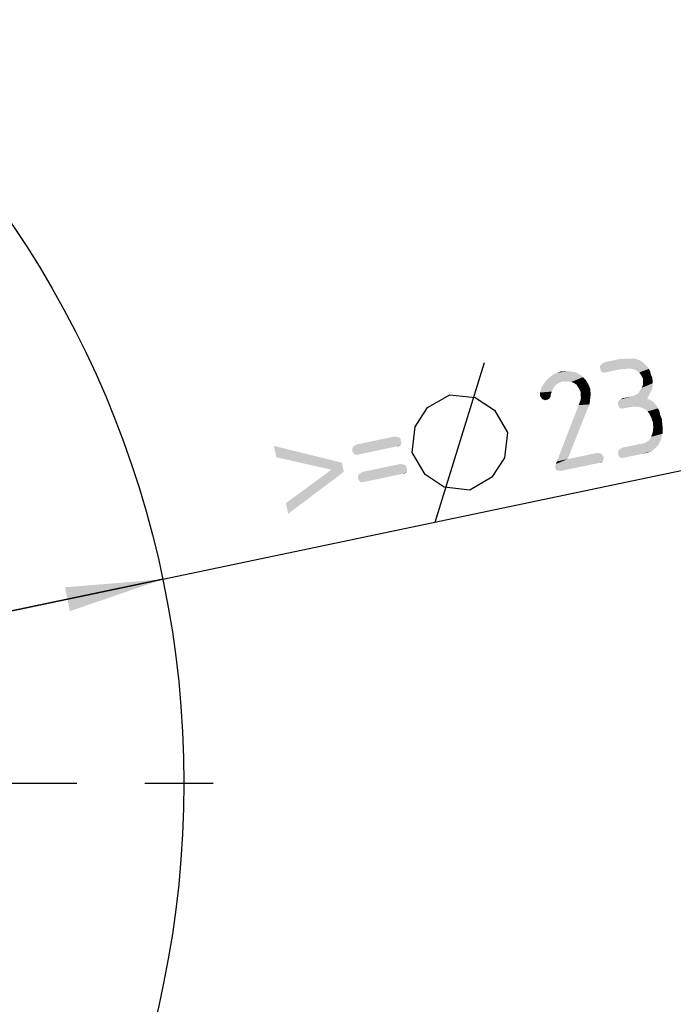
# Model space of a CAD drawing. Units: millimetres. Extents: x 0 to 594, y 0 to 420.
# Drawn here: x 160 to 183, y 92 to 127 of the extents above; entities that cross this region are included whole.
import ezdxf

# ---------------------------------------------------------------- set-up
doc = ezdxf.new("R2010")
doc.units = ezdxf.units.MM
doc.header["$LTSCALE"] = 32.67
doc.linetypes.add('CENTER', pattern=[0.6, 0.375, -0.075, 0.075, -0.075])
doc.layers.get('0').update_dxf_attribs({"linetype": 'CONTINUOUS'})
doc.layers.add('BEZUGSACHSEN', color=7, linetype='CONTINUOUS')
doc.styles.get("Standard").update_dxf_attribs({"font": 'isonormlt-regular.ttf'})
doc.dimstyles.new('DIMSTYLE_1', dxfattribs={"dimtxt": 3.5, "dimasz": 3.5, "dimexe": 1.5, "dimexo": 1, "dimtad": 1, "dimlfac": 0.333333, "dimdsep": 46, "dimtxsty": 'STANDARD', "dimblk": '_FILLED', "dimblk1": '_FILLED', "dimblk2": '_FILLED', "dimcen": 0.09, "dimclrt": 5, "dimazin": 2, "dimtp": 0.2, "dimtm": 0.2, "dimtfac": 1, "dimtmove": 0, "dimatfit": 2, "dimldrblk": '_FILLED', "dimfxl": 1, "dimtolj": 1, "dimarcsym": 0})

# ---------------------------------------------------------------- blocks, each defined once
blk = doc.blocks.new('_FILLED')
at = {"color": 0, "linetype": 'BYBLOCK'}
blk.add_solid([(0, 0), (-1, 0.125), (-1, -0.125)], dxfattribs=at)
blk = doc.blocks.new('*D0')
at = {"color": 2, "linetype": 'CONTINUOUS'}
for p, q in [((130, 100), (204.091, 115.525)), ((164.941, 107.321), (130, 100)), ((95.059, 92.679), (130, 100))]:
    blk.add_line(p, q, dxfattribs=at)
at = {"color": 2, "linetype": 'CONTINUOUS', "xscale": 3.5, "yscale": 3.5, "zscale": 3.5}
for p, rotation in [((164.941, 107.321), 11.8341578355), ((95.059, 92.679), 191.8341578355)]:
    blk.add_blockref('_FILLED', p, dxfattribs=dict(at, rotation=rotation))

msp = doc.modelspace()

# ---------------------------------------------------------------- linework, layer by layer
at = {"color": 5, "linetype": 'CONTINUOUS'}
msp.add_line((174.7339, 109.3732), (176.5119, 115.1098), dxfattribs=at)
msp.add_lwpolyline([(173.9101, 111.8826), (174.0162, 112.7988), (174.4675, 113.4894), (175.264, 113.9543), (176.1803, 113.8483), (176.8708, 113.397), (177.3357, 112.6004), (177.2297, 111.6842), (176.7784, 110.9936), (175.9818, 110.5287), (175.0656, 110.6347), (174.375, 111.086), (173.9101, 111.8826)], dxfattribs=at)
for points in [[(181.7202, 115.2499), (181.8904, 115.2569), (180.6629, 114.9711)], [(180.6629, 114.9711), (181.8904, 115.2569), (182.0115, 115.2251)], [(181.7202, 115.2499), (180.6629, 114.9711), (180.7063, 115.0374)], [(182.0115, 115.2251), (180.6802, 114.8889), (180.6629, 114.9711)], [(180.6802, 114.8889), (182.0115, 115.2251), (182.1052, 115.1875)], [(182.1052, 115.1875), (180.6974, 114.8067), (180.6802, 114.8889)], [(180.6974, 114.8067), (182.1052, 115.1875), (182.2046, 115.1225)], [(182.2046, 115.1225), (180.7363, 114.7576), (180.6974, 114.8067)], [(180.7063, 115.0374), (181.5501, 115.2428), (181.7202, 115.2499)], [(181.5501, 115.2428), (180.7063, 115.0374), (180.7553, 115.0763)], [(180.8242, 114.7475), (180.7363, 114.7576), (182.2046, 115.1225)], [(180.7553, 115.0763), (181.3525, 115.2301), (181.5501, 115.2428)], [(181.3525, 115.2301), (180.7553, 115.0763), (180.8318, 115.121)], [(180.9064, 114.7647), (180.8242, 114.7475), (182.2046, 115.1225)], [(181.4271, 114.8738), (180.9064, 114.7647), (182.2046, 115.1225)], [(181.4271, 114.8738), (182.2046, 115.1225), (182.2767, 115.0518)], [(182.2767, 115.0518), (181.5425, 114.8694), (181.4271, 114.8738)], [(181.6795, 114.8981), (181.5425, 114.8694), (182.2767, 115.0518)], [(181.7675, 114.8879), (181.6795, 114.8981), (182.2767, 115.0518)], [(181.8554, 114.8777), (181.7675, 114.8879), (182.2767, 115.0518)], [(181.8554, 114.8777), (182.2767, 115.0518), (182.3487, 114.9811)], [(179.9517, 114.6791), (178.6261, 114.3155), (178.7127, 114.4481)], [(179.317, 114.4316), (178.6261, 114.3155), (179.9517, 114.6791)], [(179.7917, 114.76), (178.7127, 114.4481), (178.8325, 114.559)], [(178.7127, 114.4481), (179.7917, 114.76), (179.9517, 114.6791)], [(179.6432, 114.7861), (178.8325, 114.559), (178.9797, 114.6757)], [(178.8325, 114.559), (179.6432, 114.7861), (179.7917, 114.76)], [(179.4673, 114.8064), (178.9797, 114.6757), (179.111, 114.7318)], [(178.9797, 114.6757), (179.4673, 114.8064), (179.6432, 114.7861)], [(179.111, 114.7318), (179.2697, 114.7936), (179.4673, 114.8064)], [(179.317, 114.4316), (179.9517, 114.6791), (180.0569, 114.5867)], [(182.3487, 114.9811), (181.9823, 114.8185), (181.8554, 114.8777)], [(181.9823, 114.8185), (182.3487, 114.9811), (182.4265, 114.8829)], [(182.4265, 114.8829), (182.0817, 114.7535), (181.9823, 114.8185)], [(182.0817, 114.7535), (182.4265, 114.8829), (182.4769, 114.7791)], [(182.4769, 114.7791), (182.1652, 114.6279), (182.0817, 114.7535)], [(182.1652, 114.6279), (182.4769, 114.7791), (182.4998, 114.6694)], [(182.4998, 114.6694), (182.2156, 114.5241), (182.1652, 114.6279)], [(182.2156, 114.5241), (182.4998, 114.6694), (182.5502, 114.5656)], [(179.317, 114.4316), (179.1857, 114.3755), (178.5452, 114.1555)], [(179.317, 114.4316), (178.5452, 114.1555), (178.6261, 114.3155)], [(179.1857, 114.3755), (179.0601, 114.292), (178.5452, 114.1555)], [(178.5452, 114.1555), (179.0601, 114.292), (179.0168, 114.2257)], [(180.0569, 114.5867), (179.4323, 114.4272), (179.317, 114.4316)], [(179.5477, 114.4228), (179.4323, 114.4272), (180.0569, 114.5867)], [(179.6356, 114.4126), (179.5477, 114.4228), (180.0569, 114.5867)], [(179.7293, 114.375), (179.6356, 114.4126), (180.0569, 114.5867)], [(179.7293, 114.375), (180.0569, 114.5867), (180.1678, 114.4669)], [(180.1678, 114.4669), (179.8288, 114.31), (179.7293, 114.375)], [(179.8734, 114.2335), (179.8288, 114.31), (180.1678, 114.4669)], [(179.8734, 114.2335), (180.1678, 114.4669), (180.2571, 114.3139)], [(180.2571, 114.3139), (179.918, 114.1571), (179.8734, 114.2335)], [(179.918, 114.1571), (180.2571, 114.3139), (180.3189, 114.1553)], [(182.1042, 114.1002), (182.1692, 114.1996), (182.563, 114.368)], [(182.1042, 114.1002), (182.563, 114.368), (182.5484, 114.1647)], [(182.563, 114.368), (182.1692, 114.1996), (182.2067, 114.2933)], [(182.2067, 114.2933), (182.2169, 114.3813), (182.5502, 114.5656)], [(182.2067, 114.2933), (182.5502, 114.5656), (182.563, 114.368)], [(182.5502, 114.5656), (182.2169, 114.3813), (182.2156, 114.5241)], [(178.9359, 114.0657), (178.5089, 113.919), (178.5133, 114.0344)], [(178.5089, 113.919), (178.9359, 114.0657), (178.8983, 113.972)], [(178.8983, 113.972), (178.5535, 113.8426), (178.5089, 113.919)], [(179.0168, 114.2257), (178.9735, 114.1594), (178.5133, 114.0344)], [(179.0168, 114.2257), (178.5133, 114.0344), (178.5452, 114.1555)], [(178.5133, 114.0344), (178.9735, 114.1594), (178.9359, 114.0657)], [(178.5535, 113.8426), (178.8983, 113.972), (178.8881, 113.8841)], [(180.3189, 114.1553), (179.9684, 114.0532), (179.918, 114.1571)], [(179.9697, 113.9104), (179.9684, 114.0532), (180.3189, 114.1553)], [(179.9697, 113.9104), (180.3189, 114.1553), (180.3317, 113.9577)], [(180.3317, 113.9577), (179.9812, 113.8556), (179.9697, 113.9104)], [(179.971, 113.7677), (179.9812, 113.8556), (180.3317, 113.9577)], [(179.971, 113.7677), (180.3317, 113.9577), (180.3114, 113.7818)], [(181.3063, 113.6755), (181.3496, 113.7418), (182.4675, 114.0047)], [(181.3235, 113.5933), (181.3063, 113.6755), (182.4675, 114.0047)], [(181.3235, 113.5933), (182.4675, 114.0047), (182.3649, 113.8115)], [(182.4675, 114.0047), (181.3496, 113.7418), (181.3987, 113.7807)], [(182.4675, 114.0047), (181.3987, 113.7807), (181.8314, 113.9)], [(181.8314, 113.9), (181.9353, 113.9504), (182.5484, 114.1647)], [(181.8314, 113.9), (182.5484, 114.1647), (182.4675, 114.0047)], [(181.9353, 113.9504), (182.0392, 114.0008), (182.5484, 114.1647)], [(182.5484, 114.1647), (182.0392, 114.0008), (182.1042, 114.1002)], [(178.8881, 113.8841), (178.5924, 113.7935), (178.5535, 113.8426)], [(178.5924, 113.7935), (178.8881, 113.8841), (178.8448, 113.8178)], [(178.8448, 113.8178), (178.6861, 113.7559), (178.5924, 113.7935)], [(178.7409, 113.7674), (178.6861, 113.7559), (178.8448, 113.8178)], [(178.7409, 113.7674), (178.8448, 113.8178), (178.7957, 113.7789)], [(180.291, 113.6058), (179.8424, 113.426), (179.8959, 113.5803)], [(179.8424, 113.426), (180.291, 113.6058), (180.2534, 113.5121)], [(179.8959, 113.5803), (179.9334, 113.674), (180.3114, 113.7818)], [(179.8959, 113.5803), (180.3114, 113.7818), (180.291, 113.6058)], [(180.3114, 113.7818), (179.9334, 113.674), (179.971, 113.7677)], [(182.3649, 113.8115), (181.3408, 113.5111), (181.3235, 113.5933)], [(182.3649, 113.8115), (182.4586, 113.774), (181.3408, 113.5111)], [(181.407, 113.4678), (181.3408, 113.5111), (182.4586, 113.774)], [(181.6944, 113.8713), (181.8314, 113.9), (181.3987, 113.7807)], [(181.6944, 113.8713), (181.3987, 113.7807), (181.4752, 113.8254)], [(181.407, 113.4678), (182.4586, 113.774), (182.5581, 113.709)], [(182.5581, 113.709), (181.4676, 113.4519), (181.407, 113.4678)], [(181.5498, 113.4691), (181.4676, 113.4519), (182.5581, 113.709)], [(181.7691, 113.515), (181.5498, 113.4691), (182.5581, 113.709)], [(181.9392, 113.5221), (181.7691, 113.515), (182.5581, 113.709)], [(182.0546, 113.5176), (181.9392, 113.5221), (182.5581, 113.709)], [(182.0546, 113.5176), (182.5581, 113.709), (182.6301, 113.6382)], [(182.6301, 113.6382), (182.1757, 113.4858), (182.0546, 113.5176)], [(182.1757, 113.4858), (182.6301, 113.6382), (182.7021, 113.5675)], [(179.1181, 111.5578), (179.7672, 113.2386), (180.1942, 113.3853)], [(179.1181, 111.5578), (180.1942, 113.3853), (179.5018, 111.6382)], [(180.2534, 113.5121), (180.1942, 113.3853), (179.7672, 113.2386)], [(180.2534, 113.5121), (179.7672, 113.2386), (179.8424, 113.426)], [(182.7021, 113.5675), (182.3025, 113.4266), (182.1757, 113.4858)], [(182.3025, 113.4266), (182.7021, 113.5675), (182.7525, 113.4636)], [(182.7525, 113.4636), (182.3746, 113.3558), (182.3025, 113.4266)], [(182.3746, 113.3558), (182.7525, 113.4636), (182.8029, 113.3597)], [(182.8029, 113.3597), (182.4524, 113.2577), (182.3746, 113.3558)], [(182.4524, 113.2577), (182.8029, 113.3597), (182.8316, 113.2227)], [(182.8316, 113.2227), (182.5085, 113.1264), (182.4524, 113.2577)], [(182.5085, 113.1264), (182.8316, 113.2227), (182.8877, 113.0914)], [(182.8877, 113.0914), (182.5703, 112.9677), (182.5085, 113.1264)], [(182.5831, 112.7701), (182.5703, 112.9677), (182.8877, 113.0914)], [(182.5831, 112.7701), (182.8877, 113.0914), (182.9177, 112.8117)], [(182.4659, 112.3737), (182.5093, 112.44), (182.9146, 112.5535)], [(182.4659, 112.3737), (182.9146, 112.5535), (182.877, 112.4598)], [(182.9146, 112.5535), (182.5093, 112.44), (182.5252, 112.5005)], [(182.5252, 112.5005), (182.5628, 112.5942), (182.9177, 112.8117)], [(182.5252, 112.5005), (182.9177, 112.8117), (182.9146, 112.5535)], [(182.9177, 112.8117), (182.5628, 112.5942), (182.5831, 112.7701)], [(173.491, 112.3813), (171.7543, 111.9315), (171.7644, 112.0195)], [(171.7543, 111.9315), (173.491, 112.3813), (173.5082, 112.2991)], [(173.5082, 112.2991), (171.7989, 111.8551), (171.7543, 111.9315)], [(173.4247, 112.4246), (171.7644, 112.0195), (171.7804, 112.0801)], [(171.7644, 112.0195), (173.4247, 112.4246), (173.491, 112.3813)], [(173.3641, 112.4405), (171.7804, 112.0801), (171.8568, 112.1247)], [(171.7804, 112.0801), (173.3641, 112.4405), (173.4247, 112.4246)], [(171.7989, 111.8551), (173.5082, 112.2991), (173.5254, 112.2168)], [(173.5254, 112.2168), (171.8378, 111.806), (171.7989, 111.8551)], [(171.8378, 111.806), (173.5254, 112.2168), (173.5095, 112.1563)], [(173.2761, 112.4507), (171.8568, 112.1247), (171.9059, 112.1636)], [(171.8568, 112.1247), (173.2761, 112.4507), (173.3641, 112.4405)], [(182.8076, 112.245), (181.3061, 111.9018), (181.3494, 111.9681)], [(181.3061, 111.9018), (182.8076, 112.245), (182.77, 112.1513)], [(181.3494, 111.9681), (181.3984, 112.007), (182.8726, 112.3445)], [(181.3494, 111.9681), (182.8726, 112.3445), (182.8076, 112.245)], [(182.2697, 112.2181), (182.8726, 112.3445), (181.3984, 112.007)], [(182.16, 112.1952), (182.2697, 112.2181), (181.3984, 112.007)], [(182.023, 112.1665), (182.16, 112.1952), (181.3984, 112.007)], [(182.023, 112.1665), (181.3984, 112.007), (181.4749, 112.0516)], [(182.2697, 112.2181), (182.3461, 112.2628), (182.877, 112.4598)], [(182.2697, 112.2181), (182.877, 112.4598), (182.8726, 112.3445)], [(182.3461, 112.2628), (182.4226, 112.3074), (182.877, 112.4598)], [(182.877, 112.4598), (182.4226, 112.3074), (182.4659, 112.3737)], [(169.0271, 111.7034), (168.941, 112.1145), (171.3847, 111.5108)], [(173.5095, 112.1563), (171.9257, 111.7958), (171.8378, 111.806)], [(171.9806, 111.8073), (171.9257, 111.7958), (173.5095, 112.1563)], [(173.3508, 112.0944), (171.9806, 111.8073), (173.5095, 112.1563)], [(173.3508, 112.0944), (173.5095, 112.1563), (173.433, 112.1117)], [(180.5706, 111.8621), (180.6311, 111.8462), (179.0805, 111.4641)], [(179.5018, 111.6382), (180.5706, 111.8621), (179.0805, 111.4641)], [(180.6311, 111.8462), (180.7191, 111.836), (179.0805, 111.4641)], [(179.0805, 111.4641), (180.7191, 111.836), (180.758, 111.7869)], [(182.77, 112.1513), (181.3233, 111.8196), (181.3061, 111.9018)], [(181.3233, 111.8196), (182.77, 112.1513), (182.6776, 112.0461)], [(182.6776, 112.0461), (181.3405, 111.7374), (181.3233, 111.8196)], [(181.4068, 111.694), (181.3405, 111.7374), (182.6776, 112.0461)], [(181.4068, 111.694), (182.6776, 112.0461), (182.5304, 111.9295)], [(182.5304, 111.9295), (181.4674, 111.6781), (181.4068, 111.694)], [(181.5496, 111.6953), (181.4674, 111.6781), (182.5304, 111.9295)], [(182.1799, 111.8274), (181.5496, 111.6953), (182.5304, 111.9295)], [(182.1799, 111.8274), (182.5304, 111.9295), (182.3717, 111.8676)], [(171.3847, 111.5108), (171.0081, 111.2603), (169.0271, 111.7034)], [(171.0081, 111.2603), (171.3847, 111.5108), (171.4536, 111.182)], [(173.4829, 111.4641), (172.0636, 111.1381), (172.1126, 111.177)], [(172.0636, 111.1381), (173.4829, 111.4641), (173.5708, 111.4539)], [(180.8026, 111.7105), (179.0544, 111.3156), (179.0646, 111.4035)], [(179.0544, 111.3156), (180.8026, 111.7105), (180.7924, 111.6225)], [(180.7924, 111.6225), (179.0991, 111.2391), (179.0544, 111.3156)], [(180.758, 111.7869), (179.0646, 111.4035), (179.0805, 111.4641)], [(179.0646, 111.4035), (180.758, 111.7869), (180.8026, 111.7105)], [(179.5018, 111.6382), (179.0805, 111.4641), (179.1181, 111.5578)], [(179.1596, 111.2232), (179.0991, 111.2391), (180.7924, 111.6225)], [(179.1596, 111.2232), (180.7924, 111.6225), (180.7765, 111.562)], [(180.7765, 111.562), (179.2476, 111.213), (179.1596, 111.2232)], [(179.3572, 111.236), (179.2476, 111.213), (180.7765, 111.562)], [(180.6452, 111.5059), (179.3572, 111.236), (180.7765, 111.562)], [(180.6452, 111.5059), (180.7765, 111.562), (180.7, 111.5173)], [(171.4536, 111.182), (169.3716, 110.0591), (171.0081, 111.2603)], [(169.3716, 110.0591), (171.4536, 111.182), (169.452, 109.6755)], [(173.6977, 111.3947), (171.961, 110.945), (171.9712, 111.0329)], [(171.961, 110.945), (173.6977, 111.3947), (173.7149, 111.3125)], [(173.7149, 111.3125), (172.0056, 110.8685), (171.961, 110.945)], [(173.6314, 111.438), (171.9712, 111.0329), (171.9871, 111.0935)], [(171.9712, 111.0329), (173.6314, 111.438), (173.6977, 111.3947)], [(173.5708, 111.4539), (171.9871, 111.0935), (172.0636, 111.1381)], [(171.9871, 111.0935), (173.5708, 111.4539), (173.6314, 111.438)], [(172.0056, 110.8685), (173.7149, 111.3125), (173.7321, 111.2303)], [(173.7321, 111.2303), (172.0445, 110.8194), (172.0056, 110.8685)], [(172.0445, 110.8194), (173.7321, 111.2303), (173.7162, 111.1697)], [(173.7162, 111.1697), (172.1325, 110.8093), (172.0445, 110.8194)], [(172.1873, 110.8207), (172.1325, 110.8093), (173.7162, 111.1697)], [(173.5575, 111.1079), (172.1873, 110.8207), (173.7162, 111.1697)], [(173.5575, 111.1079), (173.7162, 111.1697), (173.6397, 111.1251)]]:
    msp.add_solid(points, dxfattribs=at)
at = {"layer": 'BEZUGSACHSEN', "color": 7, "linetype": 'CENTER'}
msp.add_line((130, 100), (168.7, 100), dxfattribs=at)
at = {"layer": 'BEZUGSACHSEN', "color": 7, "linetype": 'CONTINUOUS'}
msp.add_circle((130, 100), 35.7, dxfattribs=at)

# ---------------------------------------------------------------- dimensions: what is measured, and where the dimension line sits
at = {"color": 2, "linetype": 'CONTINUOUS'}
dim = msp.add_diameter_dim_2p(p1=(164.9412, 107.3213), p2=(95.0588, 92.6787), text='>=%%c<> ', dimstyle='DIMSTYLE_1', override={"dimpost": '<>'}, dxfattribs=at)
dim.commit()
dim.dimension.update_dxf_attribs({"geometry": '*D0', "text_midpoint": (169.3909, 109.1477), "dimtype": 163})

doc.saveas('drawing.dxf')
